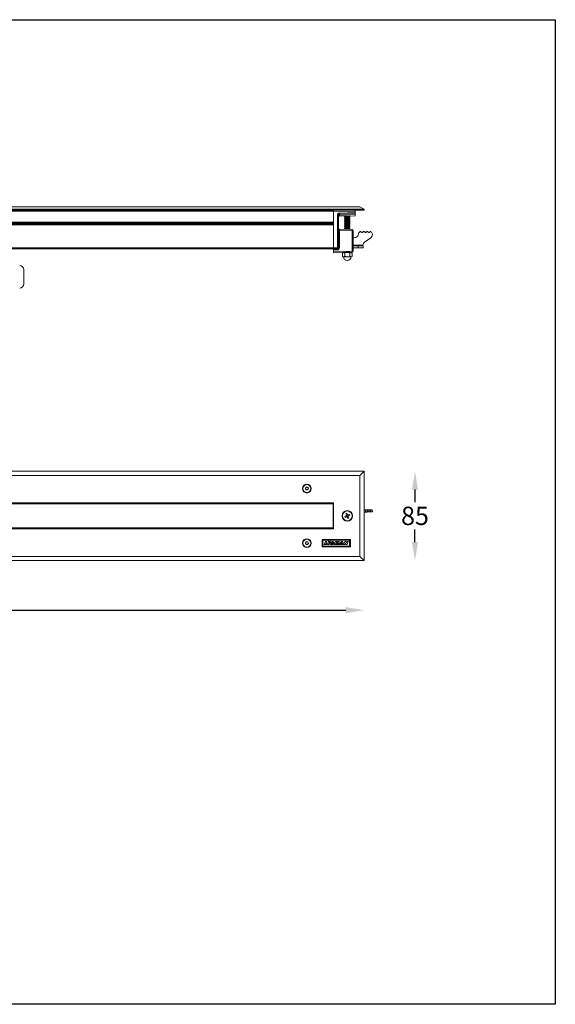
# Model space of a CAD drawing. Units: millimetres. Extents: x 16852 to 18644, y 232 to 1169.
# Drawn here: x 18134 to 18644, y 232 to 1169 of the extents above; entities that cross this region are included whole.
import ezdxf

# ---------------------------------------------------------------- set-up
doc = ezdxf.new("R2010")
doc.units = ezdxf.units.MM
doc.header["$LTSCALE"] = 10
doc.header["$PDSIZE"] = -1
doc.layers.add('AM_5', color=3, linetype='Continuous', lineweight=25)
doc.dimstyles.new('RUNG$0', dxfattribs={"dimscale": 7, "dimtxt": 2.5, "dimasz": 2.5, "dimexe": 1.25, "dimexo": 0.625, "dimtad": 1, "dimtih": 1, "dimtoh": 1, "dimdec": 0, "dimzin": 0, "dimdsep": 46, "dimlunit": 6, "dimtxsty": 'Standard', "dimcen": 2.5, "dimse1": 1, "dimse2": 1, "dimclrd": 5, "dimclre": 5, "dimclrt": 2, "dimadec": 0, "dimazin": 0, "dimtfac": 1, "dimtdec": 0, "dimtmove": 0, "dimatfit": 3, "dimfxl": 1, "dimtolj": 1, "dimtzin": 0, "dimarcsym": 0})

# ---------------------------------------------------------------- blocks, each defined once
blk = doc.blocks.new('*D32')
at = {"layer": 'AM_5', "color": 5, "lineweight": -2, "transparency": 16777216}
for p, q in [((18510.79, 721.82), (18510.79, 709.95)), ((18510.79, 671.82), (18510.79, 683.7))]:
    blk.add_line(p, q, dxfattribs=at)
at = {"layer": 'AM_5', "color": 5, "transparency": 16777216}
for points in [[(18507.88, 721.82), (18513.71, 721.82), (18510.79, 739.32)], [(18507.88, 671.82), (18513.71, 671.82), (18510.79, 654.32)]]:
    blk.add_solid(points, dxfattribs=at)
at = {"layer": 'Defpoints', "color": 0, "transparency": 16777216}
for p in [(18462.32, 739.32), (18462.32, 654.32), (18510.79, 654.32)]:
    blk.add_point(p, dxfattribs=at)
at = {"layer": 'AM_5', "color": 2, "transparency": 16777216, "insert": (18510.79, 696.82), "char_height": 17.5, "attachment_point": 5}
blk.add_mtext('\\A1;85', dxfattribs=at)
blk = doc.blocks.new('*D33')
at = {"layer": 'AM_5', "color": 5, "lineweight": -2, "transparency": 16777216}
blk.add_line((17230.83, 607.01), (18444.82, 607.01), dxfattribs=at)
at = {"layer": 'AM_5', "color": 5, "transparency": 16777216}
for points in [[(17230.83, 609.93), (17230.83, 604.09), (17213.33, 607.01)], [(18444.82, 609.93), (18444.82, 604.09), (18462.32, 607.01)]]:
    blk.add_solid(points, dxfattribs=at)
at = {"layer": 'Defpoints', "color": 0, "transparency": 16777216}
for p in [(17213.33, 654.32), (18462.32, 654.32), (18462.32, 607.01)]:
    blk.add_point(p, dxfattribs=at)
at = {"layer": 'AM_5', "color": 2, "transparency": 16777216, "insert": (17837.82, 620.14), "char_height": 17.5, "attachment_point": 5}
blk.add_mtext('\\A1;1250', dxfattribs=at)

msp = doc.modelspace()

# ---------------------------------------------------------------- linework, layer by layer
at = {"color": 7, "linetype": 'Continuous', "lineweight": 15}
for p, q in [((18462.32, 989.04), (17213.33, 989.04)), ((17213.33, 988.04), (18462.32, 988.04)), ((17217.32, 991.04), (18458.33, 991.04)), ((18433.32, 987.04), (17242.32, 987.04)), ((18433.32, 988.04), (18433.32, 987.04)), ((18433.32, 988.04), (18453.82, 987.68)), ((18433.32, 987.04), (18433.32, 976.54)), ((18453.82, 986.68), (18433.32, 987.04)), ((18433.32, 987.04), (18433.32, 952.04)), ((18438.77, 985.16), (18453.82, 985.68)), ((18453.82, 984.68), (18438.79, 984.16)), ((18441.67, 988.04), (18441.67, 987.89)), ((18450.97, 987.73), (18450.97, 988.04)), ((18453.82, 987.68), (18453.82, 986.68)), ((18453.82, 986.68), (18453.82, 985.68)), ((18453.82, 985.68), (18453.82, 984.68)), ((18453.82, 984.68), (18453.82, 983.68)), ((18462.32, 989.04), (18458.33, 991.04)), ((18462.32, 989.04), (18462.32, 988.04)), ((17242.32, 976.54), (18433.32, 976.54)), ((18433.32, 976.04), (17242.32, 976.04)), ((17242.32, 975.84), (18433.32, 975.84)), ((18433.32, 975.34), (17242.32, 975.34)), ((18432.32, 975.84), (18432.32, 976.04)), ((18436.84, 952.1), (18436.84, 983.16)), ((18437.83, 983.16), (18436.84, 983.16)), ((18437.83, 983.16), (18437.83, 952.1)), ((18438.79, 983.16), (18437.83, 983.16)), ((18438.79, 983.16), (18437.83, 983.16)), ((18453.82, 983.68), (18438.79, 983.16)), ((18438.79, 983.16), (18453.82, 983.68)), ((18438.79, 983.16), (18438.79, 983.16)), ((18453.82, 982.68), (18438.79, 982.16)), ((18444.27, 982.15), (18443.82, 981.84)), ((18443.82, 981.84), (18443.82, 981.66)), ((18443.82, 981.84), (18444.04, 981.84)), ((18443.82, 981.66), (18444.27, 981.35)), ((18443.82, 981.66), (18444.04, 981.66)), ((18444.27, 981.35), (18443.82, 981.04)), ((18443.82, 981.04), (18443.82, 980.86)), ((18443.82, 981.04), (18444.04, 981.04)), ((18443.82, 980.86), (18444.27, 980.55)), ((18443.82, 980.86), (18444.04, 980.86)), ((18444.27, 980.55), (18443.82, 980.24)), ((18443.82, 980.24), (18443.82, 980.07)), ((18443.82, 980.24), (18444.04, 980.24)), ((18443.82, 980.07), (18444.27, 979.75)), ((18443.82, 980.07), (18444.04, 980.07)), ((18444.27, 979.75), (18443.82, 979.44)), ((18443.82, 979.44), (18443.82, 979.27)), ((18443.82, 979.44), (18444.04, 979.44)), ((18443.82, 979.27), (18444.27, 978.96)), ((18443.82, 979.27), (18444.04, 979.27)), ((18444.27, 978.96), (18443.82, 978.64)), ((18443.82, 978.64), (18443.82, 978.47)), ((18443.82, 978.64), (18444.04, 978.64)), ((18443.82, 978.47), (18444.27, 978.16)), ((18443.82, 978.47), (18444.04, 978.47)), ((18444.27, 978.16), (18443.82, 977.85)), ((18443.82, 977.85), (18443.82, 977.67)), ((18443.82, 977.85), (18444.04, 977.85)), ((18443.82, 977.67), (18444.27, 977.36)), ((18443.82, 977.67), (18444.04, 977.67)), ((18444.27, 977.36), (18443.82, 977.05)), ((18443.82, 977.05), (18443.82, 976.87)), ((18443.82, 977.05), (18444.04, 977.05)), ((18443.82, 976.87), (18444.27, 976.56)), ((18443.82, 976.87), (18444.04, 976.87)), ((18444.27, 976.56), (18443.82, 976.25)), ((18443.82, 976.25), (18443.82, 976.08)), ((18443.82, 976.25), (18444.04, 976.25)), ((18443.82, 976.08), (18444.27, 975.76)), ((18443.82, 976.08), (18444.04, 976.08)), ((18444.27, 975.76), (18443.82, 975.45)), ((18443.82, 975.45), (18443.82, 975.28)), ((18443.82, 975.45), (18444.04, 975.45)), ((18443.82, 975.28), (18444.27, 974.97)), ((18443.82, 975.28), (18444.04, 975.28)), ((18444, 982.34), (18444.27, 982.15)), ((18444.04, 981.84), (18448.82, 981.84)), ((18444.04, 981.66), (18448.82, 981.66)), ((18444.04, 981.04), (18448.82, 981.04)), ((18444.04, 980.86), (18448.82, 980.86)), ((18444.04, 980.24), (18448.82, 980.24)), ((18444.04, 980.07), (18448.82, 980.07)), ((18444.04, 979.44), (18448.82, 979.44)), ((18444.04, 979.27), (18448.82, 979.27)), ((18444.04, 978.64), (18448.82, 978.64)), ((18444.04, 978.47), (18448.82, 978.47)), ((18444.04, 977.85), (18448.82, 977.85)), ((18444.04, 977.67), (18448.82, 977.67)), ((18444.04, 977.05), (18448.82, 977.05)), ((18444.04, 976.87), (18448.82, 976.87)), ((18444.04, 976.25), (18448.82, 976.25)), ((18444.04, 976.08), (18448.82, 976.08)), ((18444.04, 975.45), (18448.82, 975.45)), ((18444.04, 975.28), (18448.82, 975.28)), ((18444.27, 982.15), (18444.45, 982.15)), ((18444.27, 981.35), (18444.45, 981.35)), ((18444.27, 980.55), (18444.45, 980.55)), ((18444.27, 979.75), (18444.45, 979.75)), ((18444.27, 978.96), (18444.45, 978.96)), ((18444.27, 978.16), (18444.45, 978.16)), ((18444.27, 977.36), (18444.45, 977.36)), ((18444.27, 976.56), (18444.45, 976.56)), ((18444.27, 975.76), (18444.45, 975.76)), ((18444.45, 982.15), (18448.38, 982.15)), ((18444.45, 981.35), (18448.38, 981.35)), ((18444.45, 980.55), (18448.38, 980.55)), ((18444.45, 979.75), (18448.38, 979.75)), ((18444.45, 978.96), (18448.38, 978.96)), ((18444.45, 978.16), (18448.38, 978.16)), ((18444.45, 977.36), (18448.38, 977.36)), ((18444.45, 976.56), (18448.38, 976.56)), ((18444.45, 975.76), (18448.38, 975.76)), ((18447.45, 982.46), (18448.82, 982.46)), ((18448.38, 982.15), (18448.82, 982.46)), ((18448.82, 981.84), (18448.38, 982.15)), ((18448.38, 981.35), (18448.82, 981.66)), ((18448.82, 981.04), (18448.38, 981.35)), ((18448.38, 980.55), (18448.82, 980.86)), ((18448.82, 980.24), (18448.38, 980.55)), ((18448.38, 979.75), (18448.82, 980.07)), ((18448.82, 979.44), (18448.38, 979.75)), ((18448.38, 978.96), (18448.82, 979.27)), ((18448.82, 978.64), (18448.38, 978.96)), ((18448.38, 978.16), (18448.82, 978.47)), ((18448.82, 977.85), (18448.38, 978.16)), ((18448.38, 977.36), (18448.82, 977.67)), ((18448.82, 977.05), (18448.38, 977.36)), ((18448.38, 976.56), (18448.82, 976.87)), ((18448.82, 976.25), (18448.38, 976.56)), ((18448.38, 975.76), (18448.82, 976.08)), ((18448.82, 975.45), (18448.38, 975.76)), ((18448.38, 974.97), (18448.82, 975.28)), ((18448.82, 982.46), (18448.82, 982.51)), ((18448.82, 981.66), (18448.82, 981.84)), ((18448.82, 980.86), (18448.82, 981.04)), ((18448.82, 980.07), (18448.82, 980.24)), ((18448.82, 979.27), (18448.82, 979.44)), ((18448.82, 978.47), (18448.82, 978.64)), ((18448.82, 977.67), (18448.82, 977.85)), ((18448.82, 976.87), (18448.82, 977.05)), ((18448.82, 976.08), (18448.82, 976.25)), ((18448.82, 975.28), (18448.82, 975.45)), ((18453.82, 983.68), (18453.82, 982.68)), ((18453.82, 983.68), (18453.82, 983.68)), ((17242.32, 974.54), (18433.32, 974.54)), ((18433.32, 974.04), (17242.32, 974.04)), ((18433.32, 952.04), (18433.32, 974.04)), ((18437.83, 968.97), (18438.79, 968.97)), ((18438.79, 969.97), (18450.86, 969.55)), ((18438.79, 968.97), (18438.79, 952.1)), ((18450.86, 968.55), (18438.79, 968.97)), ((18444.27, 974.97), (18443.82, 974.65)), ((18443.82, 974.65), (18443.82, 974.48)), ((18443.82, 974.65), (18444.04, 974.65)), ((18443.82, 974.48), (18444.27, 974.17)), ((18443.82, 974.48), (18444.04, 974.48)), ((18444.27, 974.17), (18443.82, 973.86)), ((18443.82, 973.86), (18443.82, 973.68)), ((18443.82, 973.86), (18444.04, 973.86)), ((18443.82, 973.68), (18444.27, 973.37)), ((18443.82, 973.68), (18444.04, 973.68)), ((18444.27, 973.37), (18443.82, 973.06)), ((18443.82, 973.06), (18443.82, 972.88)), ((18443.82, 973.06), (18444.04, 973.06)), ((18443.82, 972.88), (18444.27, 972.57)), ((18443.82, 972.88), (18444.04, 972.88)), ((18444.27, 972.57), (18443.82, 972.26)), ((18443.82, 972.26), (18443.82, 972.09)), ((18443.82, 972.26), (18444.04, 972.26)), ((18443.82, 972.09), (18444.27, 971.77)), ((18443.82, 972.09), (18444.04, 972.09)), ((18444.27, 971.77), (18443.82, 971.46)), ((18443.82, 971.46), (18443.82, 971.29)), ((18443.82, 971.46), (18444.04, 971.46)), ((18443.82, 971.29), (18444.27, 970.98)), ((18443.82, 971.29), (18444.04, 971.29)), ((18444.27, 970.98), (18443.82, 970.66)), ((18443.82, 970.66), (18443.82, 970.49)), ((18443.82, 970.66), (18444.04, 970.66)), ((18443.82, 970.49), (18444.27, 970.18)), ((18443.82, 970.49), (18444.04, 970.49)), ((18444.27, 970.18), (18443.82, 969.87)), ((18443.82, 969.87), (18443.82, 969.79)), ((18443.82, 969.87), (18444.04, 969.87)), ((18444.04, 974.65), (18448.82, 974.65)), ((18444.04, 974.48), (18448.82, 974.48)), ((18444.04, 973.86), (18448.82, 973.86)), ((18444.04, 973.68), (18448.82, 973.68)), ((18444.04, 973.06), (18448.82, 973.06)), ((18444.04, 972.88), (18448.82, 972.88)), ((18444.04, 972.26), (18448.82, 972.26)), ((18444.04, 972.09), (18448.82, 972.09)), ((18444.04, 971.46), (18448.82, 971.46)), ((18444.04, 971.29), (18448.82, 971.29)), ((18444.04, 970.66), (18448.82, 970.66)), ((18444.04, 970.49), (18448.82, 970.49)), ((18444.04, 969.87), (18448.82, 969.87)), ((18444.27, 974.97), (18444.45, 974.97)), ((18444.27, 974.17), (18444.45, 974.17)), ((18444.27, 973.37), (18444.45, 973.37)), ((18444.27, 972.57), (18444.45, 972.57)), ((18444.27, 971.77), (18444.45, 971.77)), ((18444.27, 970.98), (18444.45, 970.98)), ((18444.27, 970.18), (18444.45, 970.18)), ((18444.45, 974.97), (18448.38, 974.97)), ((18444.45, 974.17), (18448.38, 974.17)), ((18444.45, 973.37), (18448.38, 973.37)), ((18444.45, 972.57), (18448.38, 972.57)), ((18444.45, 971.77), (18448.38, 971.77)), ((18444.45, 970.98), (18448.38, 970.98)), ((18444.45, 970.18), (18448.38, 970.18)), ((18446.72, 969.69), (18448.82, 969.69)), ((18448.82, 974.65), (18448.38, 974.97)), ((18448.38, 974.17), (18448.82, 974.48)), ((18448.82, 973.86), (18448.38, 974.17)), ((18448.38, 973.37), (18448.82, 973.68)), ((18448.82, 973.06), (18448.38, 973.37)), ((18448.38, 972.57), (18448.82, 972.88)), ((18448.82, 972.26), (18448.38, 972.57)), ((18448.38, 971.77), (18448.82, 972.09)), ((18448.82, 971.46), (18448.38, 971.77)), ((18448.38, 970.98), (18448.82, 971.29)), ((18448.82, 970.66), (18448.38, 970.98)), ((18448.38, 970.18), (18448.82, 970.49)), ((18448.82, 969.87), (18448.38, 970.18)), ((18448.73, 969.62), (18448.82, 969.69)), ((18448.82, 974.48), (18448.82, 974.65)), ((18448.82, 973.68), (18448.82, 973.86)), ((18448.82, 972.88), (18448.82, 973.06)), ((18448.82, 972.09), (18448.82, 972.26)), ((18448.82, 971.29), (18448.82, 971.46)), ((18448.82, 970.49), (18448.82, 970.66)), ((18448.82, 969.69), (18448.82, 969.87)), ((18450.86, 949.04), (18450.86, 968.55)), ((18451.83, 968.55), (18450.86, 968.55)), ((18451.83, 968.55), (18451.83, 949.04)), ((18458.23, 967.25), (18458.6, 967.49)), ((18458.23, 967.25), (18458.3, 967.25)), ((18458.3, 967.25), (18458.67, 967.49)), ((18458.6, 967.49), (18458.67, 967.49)), ((18458.84, 967.54), (18458.77, 967.54)), ((18459, 967.49), (18460.3, 966.65)), ((18460.56, 966.65), (18461.85, 967.49)), ((18460.56, 966.65), (18460.63, 966.65)), ((18460.63, 966.65), (18461.92, 967.49)), ((18461.85, 967.49), (18461.92, 967.49)), ((18462.09, 967.54), (18462.02, 967.54)), ((18462.25, 967.49), (18463.55, 966.65)), ((18463.8, 966.65), (18465.1, 967.49)), ((18463.8, 966.65), (18463.87, 966.65)), ((18463.87, 966.65), (18465.17, 967.49)), ((18465.1, 967.49), (18465.17, 967.49)), ((18465.33, 967.54), (18465.26, 967.54)), ((18465.5, 967.49), (18466.79, 966.65)), ((18467.05, 966.65), (18468.35, 967.49)), ((18467.05, 966.65), (18467.12, 966.65)), ((18467.12, 966.65), (18468.42, 967.49)), ((18468.35, 967.49), (18468.42, 967.49)), ((18468.58, 967.54), (18468.51, 967.54)), ((18468.75, 967.49), (18468.84, 967.43)), ((18451.83, 961.54), (18452.98, 961.54)), ((18456.85, 964.85), (18456.92, 965.26)), ((18456.85, 964.85), (18456.91, 964.85)), ((18456.91, 964.85), (18456.99, 965.26)), ((18456.99, 965.26), (18456.92, 965.26)), ((18468.43, 961.36), (18462.99, 957.73)), ((18470.21, 964.92), (18470.21, 964.68)), ((17242.32, 952.04), (18433.32, 952.04)), ((18433.32, 951.04), (17242.32, 951.04)), ((18433.32, 952.04), (18436.84, 952.1)), ((18433.32, 951.04), (18433.32, 952.04)), ((18436.84, 951.1), (18433.32, 951.04)), ((18433.32, 950.04), (18433.32, 951.04)), ((18436.82, 950.1), (18433.32, 950.04)), ((18433.32, 948.43), (18433.32, 950.04)), ((18433.32, 948.43), (18450.86, 949.04)), ((18433.32, 947.43), (18433.32, 948.43)), ((18450.86, 948.04), (18433.32, 947.43)), ((18437.83, 952.1), (18436.84, 952.1)), ((18437.83, 952.1), (18438.79, 952.1)), ((18442.32, 947.54), (18441.65, 947.15)), ((18441.71, 943.9), (18441.71, 947.19)), ((18442.32, 947.54), (18442.9, 947.54)), ((18442.9, 947.54), (18446.41, 947.54)), ((18444.24, 947.81), (18443.86, 947.54)), ((18444.1, 947.19), (18446.41, 947.54)), ((18444.1, 943.9), (18444.1, 947.19)), ((18444.91, 947.83), (18448.38, 947.83)), ((18446.41, 947.54), (18449.83, 947.54)), ((18448.38, 947.83), (18448.56, 947.96)), ((18448.79, 947.54), (18448.38, 947.83)), ((18448.72, 947.19), (18449.83, 947.54)), ((18448.72, 943.9), (18448.72, 947.19)), ((18449.83, 947.54), (18450.33, 947.54)), ((18451, 947.15), (18450.33, 947.54)), ((18451.83, 949.04), (18450.86, 949.04)), ((18450.94, 943.9), (18450.94, 947.19)), ((18456.55, 954.04), (18451.83, 954.04)), ((18456.55, 952.04), (18451.83, 952.04)), ((18456.55, 952.04), (18456.55, 954.04)), ((18456.55, 954.04), (18461.37, 954.04)), ((18461.37, 952.04), (18456.55, 952.04)), ((18461.21, 954.4), (18461.21, 954.54)), ((18461.37, 952.04), (18461.37, 954.04)), ((18441.65, 943.93), (18442.32, 943.54)), ((18442.32, 943.54), (18442.9, 943.54)), ((18442.9, 943.54), (18446.41, 943.54)), ((18448.72, 943.9), (18446.41, 943.54)), ((18446.41, 943.54), (18449.83, 943.54)), ((18450.94, 943.9), (18449.83, 943.54)), ((18449.83, 943.54), (18450.33, 943.54)), ((18450.33, 943.54), (18451, 943.93)), ((18138.32, 931.29), (18138.32, 917.79)), ((17213.33, 739.32), (18462.32, 739.32)), ((18458.4, 735.4), (17217.25, 735.4)), ((18458.4, 735.4), (18462.32, 739.32)), ((18458.4, 658.25), (18458.4, 735.4)), ((18462.32, 739.32), (18462.32, 654.32)), ((18406.4, 722.6), (18406.92, 723.95)), ((18407.3, 721.48), (18406.4, 722.6)), ((18406.92, 723.95), (18408.35, 724.17)), ((18408.35, 724.17), (18409.25, 723.04)), ((18409.25, 723.04), (18408.73, 721.7)), ((18408.73, 721.7), (18407.3, 721.48)), ((18433.32, 709.32), (17242.32, 709.32)), ((17242.82, 708.82), (18432.83, 708.82)), ((18432.83, 708.32), (17242.82, 708.32)), ((18432.83, 708.82), (18432.83, 709.32)), ((18432.83, 708.82), (18432.83, 708.32)), ((18432.83, 685.32), (18432.83, 708.32)), ((18432.83, 703.83), (18433.32, 703.83)), ((18433.32, 684.32), (18433.32, 709.32)), ((18443.88, 696.29), (18445.26, 696.91)), ((18444.3, 695.35), (18443.88, 696.29)), ((18445.68, 695.97), (18444.3, 695.35)), ((18444.86, 698.85), (18445.8, 699.27)), ((18445.48, 697.46), (18444.86, 698.85)), ((18445.69, 695.97), (18445.27, 696.91)), ((18445.48, 697.46), (18446.42, 697.88)), ((18445.8, 699.27), (18446.42, 697.88)), ((18447.17, 696.18), (18446.23, 695.76)), ((18446.85, 694.38), (18446.23, 695.76)), ((18447.79, 694.8), (18446.85, 694.38)), ((18446.96, 697.67), (18447.38, 696.73)), ((18446.97, 697.67), (18448.35, 698.29)), ((18447.17, 696.18), (18447.79, 694.8)), ((18448.77, 697.35), (18447.39, 696.73)), ((18448.35, 698.29), (18448.77, 697.35)), ((18462.32, 702.38), (18463.48, 702.42)), ((18462.32, 700.38), (18463.55, 700.43)), ((18463.48, 702.42), (18463.55, 700.43)), ((18463.8, 702.44), (18465.1, 702.48)), ((18463.8, 702.44), (18463.87, 700.44)), ((18463.87, 700.44), (18465.17, 700.48)), ((18465.1, 702.48), (18465.17, 700.48)), ((18465.43, 702.49), (18466.72, 702.54)), ((18465.43, 702.49), (18465.5, 700.49)), ((18465.5, 700.49), (18466.79, 700.54)), ((18466.72, 702.54), (18466.79, 700.54)), ((18467.05, 702.55), (18468.35, 702.59)), ((18467.05, 702.55), (18467.12, 700.55)), ((18467.12, 700.55), (18468.42, 700.6)), ((18468.35, 702.59), (18468.42, 700.6)), ((18468.68, 702.61), (18468.75, 700.61)), ((18468.68, 702.61), (18468.77, 702.61)), ((18468.75, 700.61), (18468.84, 700.61)), ((18468.84, 700.61), (18468.77, 702.61)), ((18470.14, 702.66), (18470.21, 700.66)), ((17242.82, 685.32), (18432.83, 685.32)), ((18432.83, 684.82), (17242.82, 684.82)), ((18432.83, 689.82), (18433.32, 689.82)), ((18432.83, 685.32), (18432.83, 684.82)), ((18432.83, 684.32), (18432.83, 684.82)), ((17242.32, 684.32), (18433.32, 684.32)), ((18406.4, 671.04), (18407.3, 672.17)), ((18406.92, 669.7), (18406.4, 671.04)), ((18408.35, 669.48), (18406.92, 669.7)), ((18407.3, 672.17), (18408.73, 671.95)), ((18409.25, 670.6), (18408.35, 669.48)), ((18408.73, 671.95), (18409.25, 670.6)), ((18422.33, 674.37), (18422.33, 667.28)), ((18449.26, 674.37), (18422.33, 674.37)), ((18422.33, 667.28), (18449.26, 667.28)), ((18427.92, 673.66), (18423.03, 673.66)), ((18423.03, 673.66), (18423.03, 667.99)), ((18423.03, 667.99), (18448.55, 667.99)), ((18424.45, 669.4), (18425.49, 672.24)), ((18426.63, 669.4), (18424.45, 669.4)), ((18425.49, 672.24), (18426.68, 672.24)), ((18426.68, 672.24), (18425.98, 670.32)), ((18425.98, 670.32), (18426.97, 670.32)), ((18426.97, 670.32), (18426.63, 669.4)), ((18427.42, 669.4), (18428.45, 672.24)), ((18428.62, 669.4), (18427.42, 669.4)), ((18429.05, 672.52), (18427.92, 673.66)), ((18428.45, 672.24), (18429.65, 672.24)), ((18429.65, 672.24), (18428.62, 669.4)), ((18429.05, 672.52), (18430.18, 673.66)), ((18448.55, 673.66), (18430.18, 673.66)), ((18431.52, 670.5), (18431.68, 670.93)), ((18432.05, 670.5), (18431.52, 670.5)), ((18431.68, 670.93), (18433.51, 670.93)), ((18432.28, 671.29), (18433.57, 671.29)), ((18433.52, 669.4), (18435.08, 672.24)), ((18434.67, 669.4), (18433.52, 669.4)), ((18435.4, 670.94), (18434.67, 669.4)), ((18435.08, 672.24), (18436.29, 672.24)), ((18435.37, 669.4), (18435.4, 670.94)), ((18436.06, 669.4), (18435.37, 669.4)), ((18437.19, 670.97), (18436.06, 669.4)), ((18436.2, 670.71), (18437.22, 672.24)), ((18436.29, 672.24), (18436.2, 670.71)), ((18436.79, 669.4), (18437.19, 670.97)), ((18436.79, 669.4), (18437.93, 669.4)), ((18437.22, 672.24), (18438.43, 672.24)), ((18438.43, 672.24), (18437.93, 669.4)), ((18438.57, 669.4), (18440.73, 672.24)), ((18439.83, 669.4), (18438.57, 669.4)), ((18440.05, 669.76), (18439.83, 669.4)), ((18440.95, 669.76), (18440.05, 669.76)), ((18440.51, 670.44), (18441.04, 671.29)), ((18440.98, 670.44), (18440.51, 670.44)), ((18440.73, 672.24), (18442.05, 672.24)), ((18440.92, 669.4), (18440.95, 669.76)), ((18442.18, 669.4), (18440.92, 669.4)), ((18441.07, 671.29), (18440.98, 670.44)), ((18441.04, 671.29), (18441.07, 671.29)), ((18442.05, 672.24), (18442.18, 669.4)), ((18442.84, 669.4), (18443.88, 672.24)), ((18443.98, 669.4), (18442.84, 669.4)), ((18443.88, 672.24), (18445.01, 672.24)), ((18444.49, 670.83), (18443.98, 669.4)), ((18444.97, 669.4), (18444.49, 670.83)), ((18446.1, 669.4), (18444.97, 669.4)), ((18445.01, 672.24), (18445.46, 670.77)), ((18446, 672.24), (18445.46, 670.77)), ((18446, 672.24), (18447.13, 672.24)), ((18447.13, 672.24), (18446.1, 669.4)), ((18448.55, 667.99), (18448.55, 673.66)), ((18449.26, 667.28), (18449.26, 674.37)), ((17217.25, 658.25), (18458.4, 658.25)), ((18462.32, 654.32), (18458.4, 658.25)), ((18462.32, 654.32), (17213.33, 654.32))]:
    msp.add_line(p, q, dxfattribs=at)
at = {"color": 8, "linetype": 'Continuous', "lineweight": 15}
for p, q in [((18461.21, 954.54), (18451.83, 954.54)), ((18443.13, 943.43), (18442.59, 943.43)), ((18450.06, 943.43), (18443.13, 943.43))]:
    msp.add_line(p, q, dxfattribs=at)
at = {"color": 5}
msp.add_lwpolyline([(16852.06, 1169.33), (18644.43, 1169.33), (18644.43, 231.65), (16852.06, 231.65)], close=True, dxfattribs=at)
at = {"color": 7, "linetype": 'Continuous', "lineweight": 15, "flags": 128}
for points in [[(18463.48, 702.42), (18463.51, 702.43), (18463.55, 702.43), (18463.6, 702.43), (18463.64, 702.43), (18463.68, 702.43), (18463.73, 702.43), (18463.77, 702.43), (18463.8, 702.44)], [(18463.55, 700.43), (18463.58, 700.43), (18463.62, 700.43), (18463.67, 700.43), (18463.71, 700.43), (18463.75, 700.43), (18463.79, 700.43), (18463.84, 700.44), (18463.87, 700.44)], [(18465.1, 702.48), (18465.14, 702.48), (18465.18, 702.48), (18465.22, 702.49), (18465.26, 702.49), (18465.31, 702.49), (18465.35, 702.49), (18465.39, 702.49), (18465.43, 702.49)], [(18465.17, 700.48), (18465.21, 700.48), (18465.25, 700.48), (18465.29, 700.49), (18465.33, 700.49), (18465.38, 700.49), (18465.42, 700.49), (18465.46, 700.49), (18465.5, 700.49)], [(18466.72, 702.54), (18466.76, 702.54), (18466.8, 702.54), (18466.84, 702.54), (18466.89, 702.54), (18466.93, 702.54), (18466.97, 702.55), (18467.01, 702.55), (18467.05, 702.55)], [(18466.79, 700.54), (18466.83, 700.54), (18466.87, 700.54), (18466.91, 700.54), (18466.96, 700.54), (18467, 700.55), (18467.04, 700.55), (18467.08, 700.55), (18467.12, 700.55)], [(18468.35, 702.59), (18468.39, 702.6), (18468.43, 702.6), (18468.47, 702.6), (18468.51, 702.6), (18468.55, 702.6), (18468.6, 702.6), (18468.64, 702.6), (18468.68, 702.61)], [(18468.42, 700.6), (18468.46, 700.6), (18468.5, 700.6), (18468.54, 700.6), (18468.58, 700.6), (18468.62, 700.6), (18468.67, 700.6), (18468.71, 700.61), (18468.75, 700.61)], [(18468.77, 702.61), (18469.07, 702.62), (18469.34, 702.63), (18469.58, 702.64), (18469.77, 702.64), (18469.93, 702.65), (18470.04, 702.65), (18470.11, 702.66), (18470.14, 702.66)], [(18470.21, 700.66), (18470.18, 700.66), (18470.11, 700.65), (18470, 700.65), (18469.84, 700.65), (18469.65, 700.64), (18469.41, 700.63), (18469.14, 700.62), (18468.84, 700.61)]]:
    msp.add_lwpolyline(points, dxfattribs=at)
at = {"color": 7, "linetype": 'Continuous', "lineweight": 15}
for centre, radius in [((18407.82, 722.82), 4.25), ((18407.82, 722.82), 3.77), ((18446.32, 696.82), 5), ((18446.32, 696.82), 4.65), ((18407.82, 670.82), 4.25), ((18407.82, 670.82), 3.77)]:
    msp.add_circle(centre, radius, dxfattribs=at)
for centre, radius, start, end in [((18438.84, 983.16), 2, 92, 180), ((18424.46, 984.41), 14.34, 358.99989, 2.99554), ((18438.82, 983.16), 1, 92, 180), ((18438.82, 981.16), 1, 92, 180), ((18445.96, 983.66), 7.19, 176.01494, 183.98506), ((18438.82, 970.97), 1, 180, 268), ((18443.69, 969.05), 7.19, 356.01494, 3.98506), ((18450.82, 968.55), 1, 0, 88), ((18459.87, 964.74), 3, 123.09002, 170.00838), ((18459.94, 964.74), 3, 123.09002, 170.00838), ((18458.77, 967.24), 0.3, 89.99937, 123.08049), ((18458.84, 967.24), 0.3, 56.91414, 123.08586), ((18460.46, 966.9), 0.3, 236.91465, 303.08535), ((18460.39, 966.9), 0.3, 276.70945, 303.06341), ((18462.02, 967.24), 0.3, 90.01077, 123.08049), ((18462.09, 967.24), 0.3, 56.91414, 123.08586), ((18463.71, 966.9), 0.3, 236.91465, 303.08535), ((18463.64, 966.9), 0.299, 276.67234, 303.10052), ((18465.26, 967.24), 0.299, 89.99612, 123.09514), ((18465.33, 967.24), 0.3, 56.91414, 123.08586), ((18466.96, 966.9), 0.3, 236.91465, 303.08535), ((18466.89, 966.9), 0.3, 276.68837, 303.08448), ((18468.51, 967.24), 0.3, 90.00439, 123.07548), ((18468.58, 967.24), 0.3, 56.91903, 123.08097), ((18467.21, 964.92), 3, 359.99316, 56.91087), ((18452.91, 965.54), 4, 270.0126, 350.02185), ((18452.98, 965.54), 4, 270.0126, 350.02185), ((18465.21, 954.4), 4, 123.71242, 177.99079), ((18466.21, 964.68), 4, 303.71396, 0.00573), ((18436.79, 952.1), 2, 271, 0), ((18444.01, 950.48), 7.2, 175.01697, 182.98168), ((18422.54, 951.6), 14.31, 357.99863, 2.00137), ((18436.82, 952.1), 1, 271, 0), ((18443.69, 948.54), 7.19, 356.01494, 3.98506), ((18450.82, 949.04), 1, 272, 0), ((18463.51, 954.33), 2.3, 178.18508, 187.1533), ((18442.47, 943.42), 0.12, 5.48627, 90), ((18446.32, 943.79), 3.75, 185.48627, 354.51373), ((18450.18, 943.42), 0.12, 90, 174.51373), ((18134.32, 931.29), 4, 0, 90), ((18134.32, 917.79), 4, 270, 0), ((18407.82, 722.82), 1.25, 158.72918, 218.72918), ((18407.82, 722.82), 1.25, 98.72918, 158.72918), ((18407.82, 722.82), 1.25, 218.72918, 278.72918), ((18407.82, 722.82), 1.25, 38.72918, 98.72918), ((18407.82, 722.82), 1.25, 278.72918, 338.72918), ((18407.82, 722.82), 1.25, 338.72918, 38.72918), ((18446.32, 696.82), 1.06, 142.99696, 175.11654), ((18446.32, 696.82), 0.851, 166.81565, 241.29786), ((18446.32, 696.82), 0.851, 151.29786, 166.81565), ((18446.32, 696.82), 0.851, 76.81565, 151.29786), ((18446.32, 696.82), 1.06, 232.99696, 265.11654), ((18446.32, 696.82), 0.851, 241.29786, 256.81565), ((18446.32, 696.82), 0.851, 256.81565, 331.29786), ((18446.32, 696.82), 1.06, 52.99696, 85.11654), ((18446.32, 696.82), 0.851, 61.29786, 76.81565), ((18446.32, 696.82), 0.851, 346.81565, 61.29786), ((18446.32, 696.82), 0.851, 331.29786, 346.81565), ((18446.32, 696.82), 1.06, 322.99696, 355.11654), ((18407.82, 670.82), 1.25, 141.27082, 201.27082), ((18407.82, 670.82), 1.25, 201.27082, 261.27082), ((18407.82, 670.82), 1.25, 81.27082, 141.27082), ((18407.82, 670.82), 1.25, 261.27082, 321.27082), ((18407.82, 670.82), 1.25, 21.27082, 81.27082), ((18407.82, 670.82), 1.25, 321.27082, 21.27082)]:
    msp.add_arc(centre, radius, start, end, dxfattribs=at)
for centre, major_axis, start_param, end_param in [((18438.82, 983.16), (0.03, 1), 1.574441, 3.14402), ((18438.82, 968.97), (-0.03, 1), 6.280758, 7.850337)]:
    msp.add_ellipse(centre, major_axis=major_axis, ratio=0.034709, start_param=start_param, end_param=end_param, dxfattribs=at)
for points, knots in [([(18441.71, 947.19), (18441.8, 947.24), (18442.19, 947.45), (18442.59, 947.5), (18442.9, 947.54)], [0, 0, 0, 0, 0.2392, 1, 1, 1, 1]), ([(18442.9, 947.54), (18443.01, 947.54), (18443.41, 947.52), (18443.8, 947.33), (18444.1, 947.19)], [0, 0, 0, 0, 0.254082, 1, 1, 1, 1]), ([(18446.41, 947.54), (18446.46, 947.54), (18447.24, 947.54), (18448.01, 947.36), (18448.72, 947.19)], [0, 0, 0, 0, 0.070185, 1, 1, 1, 1]), ([(18449.83, 947.54), (18449.86, 947.54), (18450.23, 947.54), (18450.6, 947.36), (18450.94, 947.19)], [0, 0, 0, 0, 0.070191, 1, 1, 1, 1]), ([(18442.9, 943.54), (18442.59, 943.58), (18442.19, 943.64), (18441.8, 943.85), (18441.71, 943.9)], [0, 0, 0, 0, 0.7608, 1, 1, 1, 1]), ([(18444.1, 943.9), (18443.8, 943.76), (18443.41, 943.57), (18443.01, 943.55), (18442.9, 943.54)], [0, 0, 0, 0, 0.745918, 1, 1, 1, 1]), ([(18446.41, 943.54), (18446.35, 943.54), (18445.57, 943.55), (18444.81, 943.73), (18444.1, 943.9)], [0, 0, 0, 0, 0.070184, 1, 1, 1, 1]), ([(18449.83, 943.54), (18449.8, 943.54), (18449.43, 943.55), (18449.06, 943.73), (18448.72, 943.9)], [0, 0, 0, 0, 0.07019, 1, 1, 1, 1]), ([(18445.5, 697.02), (18445.48, 697.01), (18445.41, 696.98), (18445.33, 696.94), (18445.27, 696.92), (18445.26, 696.91)], [0, 0, 0, 0, 0.238561, 0.872012, 1, 1, 1, 1]), ([(18445.48, 697.46), (18445.48, 697.45), (18445.5, 697.4), (18445.54, 697.32), (18445.57, 697.25), (18445.58, 697.23)], [0, 0, 0, 0, 0.127989, 0.76144, 1, 1, 1, 1]), ([(18445.68, 695.97), (18445.69, 695.98), (18445.75, 696), (18445.83, 696.04), (18445.9, 696.07), (18445.92, 696.08)], [0, 0, 0, 0, 0.127988, 0.761441, 1, 1, 1, 1]), ([(18446.13, 695.99), (18446.14, 695.97), (18446.17, 695.9), (18446.2, 695.83), (18446.23, 695.77), (18446.23, 695.76)], [0, 0, 0, 0, 0.238561, 0.872012, 1, 1, 1, 1]), ([(18446.52, 697.65), (18446.51, 697.67), (18446.48, 697.74), (18446.45, 697.82), (18446.42, 697.87), (18446.42, 697.88)], [0, 0, 0, 0, 0.23856, 0.872012, 1, 1, 1, 1]), ([(18446.97, 697.67), (18446.96, 697.67), (18446.9, 697.64), (18446.82, 697.61), (18446.75, 697.58), (18446.73, 697.57)], [0, 0, 0, 0, 0.127987, 0.76144, 1, 1, 1, 1]), ([(18447.17, 696.18), (18447.17, 696.19), (18447.15, 696.25), (18447.11, 696.32), (18447.08, 696.39), (18447.07, 696.41)], [0, 0, 0, 0, 0.127988, 0.76144, 1, 1, 1, 1]), ([(18447.15, 696.63), (18447.17, 696.64), (18447.24, 696.67), (18447.32, 696.7), (18447.38, 696.73), (18447.39, 696.73)], [0, 0, 0, 0, 0.238559, 0.872012, 1, 1, 1, 1]), ([(18433.57, 671.29), (18433.55, 671.41), (18433.5, 671.64), (18433.32, 671.92), (18433.09, 672.1), (18432.62, 672.29), (18431.88, 672.31), (18430.95, 672.05), (18430.19, 671.45), (18429.82, 670.76), (18429.8, 670.23), (18429.89, 669.91), (18430.1, 669.66), (18430.56, 669.38), (18431.34, 669.32), (18432.25, 669.54), (18433.11, 670.05), (18433.38, 670.63), (18433.51, 670.93)], [0, 0, 0, 0, 0.03626, 0.068711, 0.096067, 0.122914, 0.217136, 0.310782, 0.404554, 0.498087, 0.530123, 0.561573, 0.593139, 0.625148, 0.718906, 0.812699, 0.906574, 1, 1, 1, 1]), ([(18432.28, 671.29), (18432.22, 671.33), (18432.1, 671.41), (18431.8, 671.43), (18431.45, 671.29), (18431.19, 671.02), (18431.06, 670.75), (18431.03, 670.56), (18431.06, 670.39), (18431.14, 670.26), (18431.27, 670.19), (18431.43, 670.16), (18431.61, 670.16), (18431.78, 670.19), (18431.91, 670.27), (18432, 670.37), (18432.04, 670.45), (18432.05, 670.5)], [0, 0, 0, 0, 0.070935, 0.139627, 0.279334, 0.419762, 0.489176, 0.560326, 0.608629, 0.653464, 0.698576, 0.747475, 0.812831, 0.873455, 0.912562, 0.953449, 1, 1, 1, 1])]:
    msp.add_open_spline(points, degree=3, knots=knots, dxfattribs=at)

# ---------------------------------------------------------------- dimensions: what is measured, and where the dimension line sits
at = {"layer": 'AM_5'}
dim = msp.add_linear_dim(base=(18510.79, 654.32), p1=(18462.32, 739.32), p2=(18462.32, 654.32), angle=90, dimstyle='RUNG$0', dxfattribs=at)
dim.commit()
dim.dimension.update_dxf_attribs({"geometry": '*D32', "text_midpoint": (18510.79, 696.82)})
dim = msp.add_linear_dim(base=(18462.32, 607.01), p1=(17213.33, 654.32), p2=(18462.32, 654.32), text='1250', dimstyle='RUNG$0', dxfattribs=at)
dim.commit()
dim.dimension.update_dxf_attribs({"geometry": '*D33', "text_midpoint": (17837.82, 607.01), "dimtype": 160})

doc.saveas('drawing.dxf')
